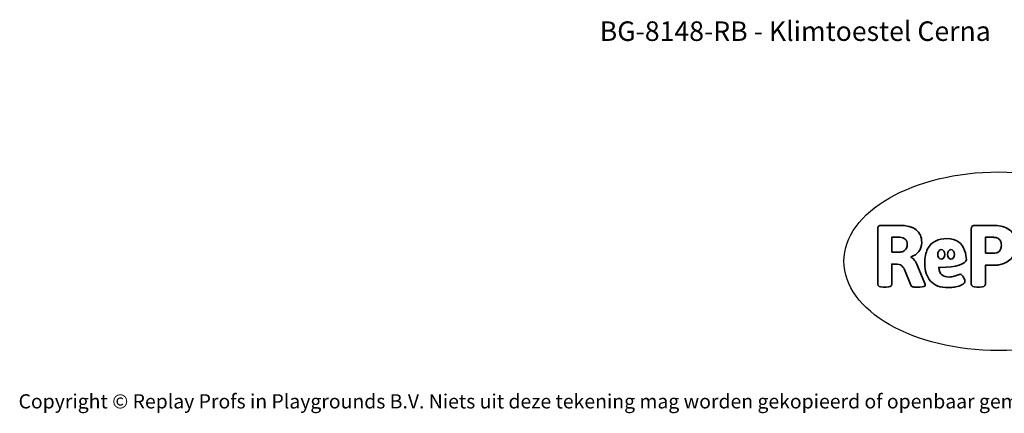
# Model space of a CAD drawing. Units: millimetres. Extents: x -4534 to 4839, y -3372 to 4332.
# Drawn here: x -4534 to 1348, y -3372 to -1022 of the extents above; entities that cross this region are included whole.
import ezdxf

# ---------------------------------------------------------------- set-up
doc = ezdxf.new("R2010")
doc.units = ezdxf.units.MM
doc.layers.add('Benaming', color=7, linetype='Continuous', lineweight=20, true_color=0x00a19a)
doc.layers.add('Logo-Copywrite', color=7, linetype='Continuous')
doc.styles.get("Standard").update_dxf_attribs({"font": 'arial.ttf'})
doc.styles.add('VR Benaming txt 140', font='arial.ttf', dxfattribs={"height": 140})

# ---------------------------------------------------------------- blocks, each defined once
blk = doc.blocks.new('onderschrift')
at = {"layer": 'Logo-Copywrite'}
blk.add_ellipse((1314.4, -2464.5), major_axis=(924.9, 0), ratio=0.576701, dxfattribs=at)
at = {"layer": 'Logo-Copywrite', "lineweight": 35}
for points, knots in [([(623.9, -2618.7), (602.2, -2618.7), (591.4, -2612.9), (591.4, -2601.3), (591.4, -2601.3), (591.4, -2271.9), (591.4, -2271.9), (591.4, -2257.5), (598.6, -2250.2), (613.1, -2250.2), (613.1, -2250.2), (719, -2250.2), (719, -2250.2), (766.1, -2250.2), (800.4, -2259.1), (822, -2276.8), (843.5, -2294.6), (854.3, -2319.7), (854.3, -2352.3), (854.3, -2373.3), (848.4, -2391.2), (836.6, -2405.9), (824.8, -2420.5), (809.5, -2431.5), (790.7, -2438.7), (790.7, -2438.7), (790.7, -2440.9), (790.7, -2440.9), (797.6, -2443.4), (804.7, -2449.5), (811.9, -2459.1), (819.1, -2468.7), (825.1, -2479.3), (829.8, -2490.9), (829.8, -2490.9), (872.5, -2597.5), (872.5, -2597.5), (874.3, -2602.3), (875.3, -2605.7), (875.3, -2607.9), (875.3, -2615.1), (864.4, -2618.7), (842.7, -2618.7), (842.7, -2618.7), (820.4, -2618.7), (820.4, -2618.7), (812.4, -2618.7), (805.6, -2617.9), (800, -2616.3), (794.4, -2614.7), (790.7, -2611.7), (788.9, -2607.3), (788.9, -2607.3), (751.1, -2514.2), (751.1, -2514.2), (745.6, -2503.4), (739.6, -2495.2), (732.9, -2489.8), (726.2, -2484.3), (713.9, -2481.6), (696.2, -2481.6), (696.2, -2481.6), (675, -2481.6), (675, -2481.6), (675, -2481.6), (675, -2601.3), (675, -2601.3), (675, -2612.9), (664.1, -2618.7), (642.4, -2618.7), (642.4, -2618.7), (623.9, -2618.7), (623.9, -2618.7)], [0, 0, 0, 0, 1, 1, 1, 2, 2, 2, 3, 3, 3, 4, 4, 4, 5, 5, 5, 6, 6, 6, 7, 7, 7, 8, 8, 8, 9, 9, 9, 10, 10, 10, 11, 11, 11, 12, 12, 12, 13, 13, 13, 14, 14, 14, 15, 15, 15, 16, 16, 16, 17, 17, 17, 18, 18, 18, 19, 19, 19, 20, 20, 20, 21, 21, 21, 22, 22, 22, 23, 23, 23, 24, 24, 24, 24]), ([(1183.3, -2618.7), (1161.6, -2618.7), (1150.7, -2612.9), (1150.7, -2601.3), (1150.7, -2601.3), (1150.7, -2271.9), (1150.7, -2271.9), (1150.7, -2257.5), (1158, -2250.2), (1172.5, -2250.2), (1172.5, -2250.2), (1286.5, -2250.2), (1286.5, -2250.2), (1298.5, -2250.2), (1311.9, -2251.6), (1326.7, -2254.3), (1341.6, -2257), (1355.8, -2262.4), (1369.4, -2270.3), (1383, -2278.3), (1394.1, -2290.2), (1402.8, -2306.2), (1411.5, -2322.1), (1415.8, -2343.1), (1415.8, -2369.2), (1415.8, -2390.2), (1412.6, -2407.8), (1406, -2421.9), (1399.5, -2436), (1391.1, -2447.5), (1380.8, -2456.4), (1370.5, -2465.2), (1359.6, -2471.9), (1348.2, -2476.5), (1336.8, -2481), (1326, -2484.1), (1315.9, -2485.7), (1305.7, -2487.3), (1297.8, -2488.2), (1292, -2488.2), (1292, -2488.2), (1234.4, -2488.2), (1234.4, -2488.2), (1234.4, -2488.2), (1234.4, -2601.3), (1234.4, -2601.3), (1234.4, -2612.9), (1223.5, -2618.7), (1201.8, -2618.7), (1201.8, -2618.7), (1183.3, -2618.7), (1183.3, -2618.7)], [0, 0, 0, 0, 1, 1, 1, 2, 2, 2, 3, 3, 3, 4, 4, 4, 5, 5, 5, 6, 6, 6, 7, 7, 7, 8, 8, 8, 9, 9, 9, 10, 10, 10, 11, 11, 11, 12, 12, 12, 13, 13, 13, 14, 14, 14, 15, 15, 15, 16, 16, 16, 17, 17, 17, 17]), ([(675, -2409.4), (675, -2409.4), (726.6, -2409.4), (726.6, -2409.4), (734.2, -2409.4), (741.2, -2407.3), (747.5, -2403.1), (753.9, -2399), (758.9, -2393.4), (762.7, -2386.3), (766.5, -2379.2), (768.4, -2371.4), (768.4, -2362.7), (768.4, -2350), (764.4, -2339.9), (756.2, -2332.5), (748.1, -2325.1), (736.9, -2321.4), (722.8, -2321.4), (722.8, -2321.4), (675, -2321.4), (675, -2321.4), (675, -2321.4), (675, -2409.4), (675, -2409.4)], [0, 0, 0, 0, 1, 1, 1, 2, 2, 2, 3, 3, 3, 4, 4, 4, 5, 5, 5, 6, 6, 6, 7, 7, 7, 8, 8, 8, 8]), ([(1121.4, -2453.6), (1121.4, -2440.4), (1118.3, -2420.7), (1110.5, -2399.5), (1102.7, -2378.3), (1090.3, -2361.3), (1073.3, -2348.5), (1056.3, -2335.6), (1033.5, -2329.2), (1004.8, -2329.2), (979.1, -2329.2), (956.3, -2334.1), (936.4, -2343.9), (916.5, -2353.6), (900.9, -2369.4), (889.7, -2391.1), (878.4, -2412.8), (872.8, -2441.6), (872.8, -2477.5), (872.8, -2521.3), (884.1, -2556.4), (906.8, -2582.6), (929.4, -2608.9), (965.4, -2622), (1014.6, -2622), (1022.2, -2622), (1031.5, -2621.3), (1042.6, -2619.8), (1053.6, -2618.4), (1064.5, -2616), (1075.2, -2612.8), (1085.9, -2609.5), (1094.7, -2605.4), (1101.8, -2600.5), (1108.9, -2595.6), (1112.4, -2589.8), (1112.4, -2582.9), (1112.4, -2579.3), (1110.9, -2574.2), (1107.8, -2567.7), (1104.7, -2561.2), (1101, -2555.2), (1096.6, -2549.7), (1092.3, -2544.3), (1088.1, -2541.6), (1084.2, -2541.6), (1081.6, -2541.6), (1077.4, -2542.9), (1071.4, -2545.7), (1065.4, -2548.4), (1058, -2551.2), (1049.1, -2554.1), (1040.2, -2557), (1030, -2558.4), (1018.4, -2558.4), (1000.7, -2558.4), (986.3, -2554.4), (975.2, -2546.2), (964.2, -2538.1), (957.2, -2523), (955.9, -2501.6), (959.9, -2501.6), (962.3, -2501.6), (967.5, -2501.6), (1057.4, -2501.6), (1121.4, -2478.9), (1121.4, -2453.6)], [0, 0, 0, 0, 1, 1, 1, 2, 2, 2, 3, 3, 3, 4, 4, 4, 5, 5, 5, 6, 6, 6, 7, 7, 7, 8, 8, 8, 9, 9, 9, 10, 10, 10, 11, 11, 11, 12, 12, 12, 13, 13, 13, 14, 14, 14, 15, 15, 15, 16, 16, 16, 17, 17, 17, 18, 18, 18, 19, 19, 19, 20, 20, 20, 21, 21, 21, 22, 22, 22, 22]), ([(1234.4, -2416.4), (1234.4, -2416.4), (1282.7, -2416.4), (1282.7, -2416.4), (1287.8, -2416.4), (1293.1, -2415.8), (1298.8, -2414.5), (1304.4, -2413.3), (1309.5, -2410.9), (1314.2, -2407.5), (1318.9, -2404), (1322.7, -2399.2), (1325.6, -2393.1), (1328.5, -2386.9), (1330, -2379), (1330, -2369.2), (1330, -2356.1), (1327.4, -2346.2), (1322.4, -2339.3), (1317.3, -2332.4), (1311.2, -2327.7), (1303.9, -2325.2), (1296.7, -2322.7), (1289.6, -2321.4), (1282.7, -2321.4), (1282.7, -2321.4), (1234.4, -2321.4), (1234.4, -2321.4), (1234.4, -2321.4), (1234.4, -2416.4), (1234.4, -2416.4)], [0, 0, 0, 0, 1, 1, 1, 2, 2, 2, 3, 3, 3, 4, 4, 4, 5, 5, 5, 6, 6, 6, 7, 7, 7, 8, 8, 8, 9, 9, 9, 10, 10, 10, 10]), ([(956.1, -2443.4), (947.9, -2432.3), (947.9, -2414.3), (956.1, -2403.2), (964.2, -2392.1), (977.5, -2392.1), (985.7, -2403.2), (993.9, -2414.3), (993.9, -2432.3), (985.7, -2443.4), (977.5, -2454.5), (964.2, -2454.5), (956.1, -2443.4)], [0, 0, 0, 0, 1, 1, 1, 2, 2, 2, 3, 3, 3, 4, 4, 4, 4]), ([(1014.5, -2403.2), (1022.6, -2392.1), (1035.9, -2392.1), (1044.1, -2403.2), (1052.3, -2414.3), (1052.3, -2432.3), (1044.1, -2443.4), (1035.9, -2454.5), (1022.6, -2454.5), (1014.5, -2443.4), (1006.3, -2432.3), (1006.3, -2414.3), (1014.5, -2403.2)], [0, 0, 0, 0, 1, 1, 1, 2, 2, 2, 3, 3, 3, 4, 4, 4, 4])]:
    blk.add_open_spline(points, degree=3, knots=knots, dxfattribs=at)
at = {"layer": 'Logo-Copywrite', "insert": (-4540.5, -3258), "char_height": 85, "attachment_point": 1}
blk.add_mtext_dynamic_manual_height_columns('{\\fAsap|b0|i0|c0|p2;Copyright © Replay Profs in Playgrounds B.V. Niets uit deze tekening mag worden gekopieerd of openbaar gemaakt, zonder toestemming van Replay Profs in Playgrounds B.V.}', width=10615.551, gutter_width=10, heights=[0], dxfattribs=at)

msp = doc.modelspace()

# ---------------------------------------------------------------- block references
msp.add_blockref('onderschrift', (0, 0))

# ---------------------------------------------------------------- texts
at = {"layer": 'Benaming', "insert": (-4137.5, -1032.5), "char_height": 140, "attachment_point": 1, "style": 'VR Benaming txt 140'}
msp.add_mtext_dynamic_manual_height_columns('\\pxqc;{\\fOpen Sans|b0|i0|c0|p34;\\H0.83333x;BG-8148-RB - Klimtoestel Cerna}', width=8472.759, gutter_width=12.5, heights=[125.2], dxfattribs=at)

doc.saveas('drawing.dxf')
